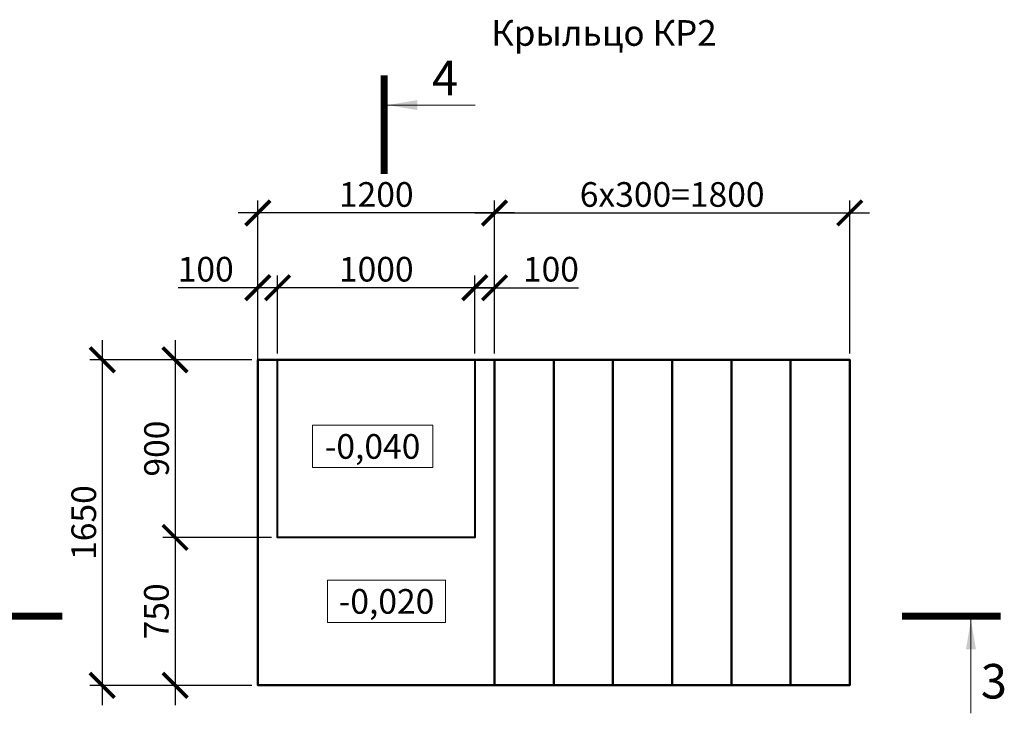
# Model space of a CAD drawing. Units: millimetres. Extents: x 1538828 to 2677813, y -632733 to 149163.
# Drawn here: x 2051253 to 2056245, y -391146 to -387630 of the extents above; entities that cross this region are included whole.
import ezdxf
from ezdxf.enums import TextEntityAlignment as Align

# ---------------------------------------------------------------- set-up
doc = ezdxf.new("R2010")
doc.units = ezdxf.units.MM
doc.layers.get('0').update_dxf_attribs({"lineweight": 18})
doc.layers.get('Defpoints').update_dxf_attribs({"color": 40})
doc.layers.add('Крыльца КЖ', color=64, linetype='Continuous', lineweight=40)
doc.layers.add('Размеры', color=7, linetype='Continuous', lineweight=20)
doc.styles.add('GOST 2.304', font='isocpeui.ttf')
doc.styles.get("Standard").update_dxf_attribs({"font": 'isocpeui.ttf'})
doc.dimstyles.new('SPDS', dxfattribs={"dimscale": 100, "dimtxt": 2.5, "dimasz": 2.5, "dimexe": 1.25, "dimexo": 0.625, "dimtad": 1, "dimdec": 0, "dimrnd": 0.001, "dimtxsty": 'GOST 2.304', "dimblk": 'ARCHTICK', "dimblk1": 'ARCHTICK', "dimblk2": 'ARCHTICK', "dimcen": 2.5, "dimdle": 2, "dimadec": 0, "dimazin": 2, "dimtfac": 0.75, "dimtdec": 4, "dimtmove": 1, "dimatfit": 3, "dimfxl": 1, "dimtolj": 1, "dimarcsym": 1})

# ---------------------------------------------------------------- blocks, each defined once
blk = doc.blocks.new('_ArchTick')
at = {"color": 0, "linetype": 'ByBlock', "const_width": 0.15}
blk.add_lwpolyline([(-0.5, -0.5), (0.5, 0.5)], dxfattribs=at)
blk = doc.blocks.new('*D2245')
at = {"color": 0, "lineweight": -2, "ltscale": 200, "transparency": 16777216}
for p, q in [((2051671.9, -389253.9), (2051671.9, -391103.9)), ((2052429.8, -389353.9), (2051609.4, -389353.9)), ((2052429.8, -391003.9), (2051609.4, -391003.9))]:
    blk.add_line(p, q, dxfattribs=at)
at = {"layer": 'Defpoints', "color": 0, "ltscale": 200, "transparency": 16777216}
for p in [(2052461, -389353.9), (2051671.9, -391003.9), (2052461, -391003.9)]:
    blk.add_point(p, dxfattribs=at)
at = {"color": 0, "lineweight": -2, "ltscale": 200, "transparency": 16777216, "xscale": 125, "yscale": 125, "zscale": 125}
for p, rotation in [((2051671.9, -389353.9), 90), ((2051671.9, -391003.9), 270)]:
    blk.add_blockref('_ArchTick', p, dxfattribs=dict(at, rotation=rotation))
at = {"color": 0, "ltscale": 200, "transparency": 16777216, "insert": (2051578.2, -390178.9), "char_height": 125, "attachment_point": 5, "rotation": 90, "style": 'GOST 2.304', "bg_fill": 3, "box_fill_scale": 1.1, "bg_fill_color": 256, "bg_fill_true_color": 13158600, "bg_fill_transparency": 0}
blk.add_mtext('\\A1;1650', dxfattribs=at)
blk = doc.blocks.new('*D2246')
at = {"color": 0, "lineweight": -2, "ltscale": 200, "transparency": 16777216}
for p, q in [((2052461, -389382), (2052461, -388547)), ((2053661, -389238.5), (2053661, -388547)), ((2053761, -388609.5), (2052361, -388609.5))]:
    blk.add_line(p, q, dxfattribs=at)
at = {"layer": 'Defpoints', "color": 0, "ltscale": 200, "transparency": 16777216}
for p in [(2052461, -388609.5), (2053661, -389269.7), (2052461, -389413.2)]:
    blk.add_point(p, dxfattribs=at)
at = {"color": 0, "lineweight": -2, "ltscale": 200, "transparency": 16777216, "xscale": 125, "yscale": 125, "zscale": 125, "rotation": 180}
blk.add_blockref('_ArchTick', (2052461, -388609.5), dxfattribs=at)
at = {"color": 0, "lineweight": -2, "ltscale": 200, "transparency": 16777216, "xscale": 125, "yscale": 125, "zscale": 125}
blk.add_blockref('_ArchTick', (2053661, -388609.5), dxfattribs=at)
at = {"color": 0, "ltscale": 200, "transparency": 16777216, "insert": (2053061, -388515.7), "char_height": 125, "attachment_point": 5, "style": 'GOST 2.304', "bg_fill": 3, "box_fill_scale": 1.1, "bg_fill_color": 256, "bg_fill_true_color": 13158600, "bg_fill_transparency": 0}
blk.add_mtext('\\A1;1200', dxfattribs=at)
blk = doc.blocks.new('*D2247')
at = {"color": 0, "lineweight": -2, "ltscale": 50, "transparency": 16777216}
for p, q in [((2053661, -389322.6), (2053661, -388547)), ((2055461, -389322.6), (2055461, -388547)), ((2053561, -388609.5), (2055561, -388609.5))]:
    blk.add_line(p, q, dxfattribs=at)
at = {"layer": 'Defpoints', "color": 0, "ltscale": 50, "transparency": 16777216}
for p in [(2055461, -388609.5), (2053661, -389353.9), (2055461, -389353.9)]:
    blk.add_point(p, dxfattribs=at)
at = {"color": 0, "lineweight": -2, "ltscale": 50, "transparency": 16777216, "xscale": 125, "yscale": 125, "zscale": 125, "rotation": 180}
blk.add_blockref('_ArchTick', (2053661, -388609.5), dxfattribs=at)
at = {"color": 0, "lineweight": -2, "ltscale": 50, "transparency": 16777216, "xscale": 125, "yscale": 125, "zscale": 125}
blk.add_blockref('_ArchTick', (2055461, -388609.5), dxfattribs=at)
at = {"color": 0, "ltscale": 50, "transparency": 16777216, "insert": (2054561, -388515.7), "char_height": 125, "attachment_point": 5, "style": 'GOST 2.304', "bg_fill": 3, "box_fill_scale": 1.1, "bg_fill_color": 256, "bg_fill_true_color": 13158600, "bg_fill_transparency": 0}
blk.add_mtext('\\A1;6х300=1800', dxfattribs=at)
blk = doc.blocks.new('*D2248')
at = {"color": 0, "lineweight": -2, "ltscale": 200, "transparency": 16777216}
for p, q in [((2053561, -389322.6), (2053561, -388925.9)), ((2053661, -389322.6), (2053661, -388925.9)), ((2053561, -388988.4), (2053761, -388988.4)), ((2053661, -388988.4), (2054085.9, -388988.4))]:
    blk.add_line(p, q, dxfattribs=at)
at = {"layer": 'Defpoints', "color": 0, "ltscale": 200, "transparency": 16777216}
for p in [(2053561, -388988.4), (2053561, -389353.9), (2053661, -389353.9)]:
    blk.add_point(p, dxfattribs=at)
at = {"color": 0, "lineweight": -2, "ltscale": 200, "transparency": 16777216, "xscale": 125, "yscale": 125, "zscale": 125, "rotation": 180}
blk.add_blockref('_ArchTick', (2053561, -388988.4), dxfattribs=at)
at = {"color": 0, "lineweight": -2, "ltscale": 200, "transparency": 16777216, "xscale": 125, "yscale": 125, "zscale": 125}
blk.add_blockref('_ArchTick', (2053661, -388988.4), dxfattribs=at)
at = {"color": 0, "ltscale": 200, "transparency": 16777216, "insert": (2053946.4, -388894.6), "char_height": 125, "attachment_point": 5, "style": 'GOST 2.304', "bg_fill": 3, "box_fill_scale": 1.1, "bg_fill_color": 256, "bg_fill_true_color": 13158600, "bg_fill_transparency": 0}
blk.add_mtext('\\A1;100', dxfattribs=at)
blk = doc.blocks.new('*D2249')
at = {"color": 0, "lineweight": -2, "ltscale": 200, "transparency": 16777216}
for p, q in [((2052561, -389322.6), (2052561, -388925.9)), ((2053561, -389322.6), (2053561, -388925.9)), ((2053661, -388988.4), (2052461, -388988.4))]:
    blk.add_line(p, q, dxfattribs=at)
at = {"layer": 'Defpoints', "color": 0, "ltscale": 200, "transparency": 16777216}
for p in [(2052561, -388988.4), (2052561, -389353.9), (2053561, -389353.9)]:
    blk.add_point(p, dxfattribs=at)
at = {"color": 0, "lineweight": -2, "ltscale": 200, "transparency": 16777216, "xscale": 125, "yscale": 125, "zscale": 125, "rotation": 180}
blk.add_blockref('_ArchTick', (2052561, -388988.4), dxfattribs=at)
at = {"color": 0, "lineweight": -2, "ltscale": 200, "transparency": 16777216, "xscale": 125, "yscale": 125, "zscale": 125}
blk.add_blockref('_ArchTick', (2053561, -388988.4), dxfattribs=at)
at = {"color": 0, "ltscale": 200, "transparency": 16777216, "insert": (2053061, -388894.6), "char_height": 125, "attachment_point": 5, "style": 'GOST 2.304', "bg_fill": 3, "box_fill_scale": 1.1, "bg_fill_color": 256, "bg_fill_true_color": 13158600, "bg_fill_transparency": 0}
blk.add_mtext('\\A1;1000', dxfattribs=at)
blk = doc.blocks.new('*D2250')
at = {"color": 0, "lineweight": -2, "ltscale": 200, "transparency": 16777216}
for p, q in [((2052461, -389322.6), (2052461, -388925.9)), ((2052561, -389322.6), (2052561, -388925.9)), ((2052461, -388988.4), (2052057, -388988.4)), ((2052661, -388988.4), (2052461, -388988.4))]:
    blk.add_line(p, q, dxfattribs=at)
at = {"layer": 'Defpoints', "color": 0, "ltscale": 200, "transparency": 16777216}
for p in [(2052461, -388988.4), (2052461, -389353.9), (2052561, -389353.9)]:
    blk.add_point(p, dxfattribs=at)
at = {"color": 0, "lineweight": -2, "ltscale": 200, "transparency": 16777216, "xscale": 125, "yscale": 125, "zscale": 125, "rotation": 180}
blk.add_blockref('_ArchTick', (2052461, -388988.4), dxfattribs=at)
at = {"color": 0, "lineweight": -2, "ltscale": 200, "transparency": 16777216, "xscale": 125, "yscale": 125, "zscale": 125}
blk.add_blockref('_ArchTick', (2052561, -388988.4), dxfattribs=at)
at = {"color": 0, "ltscale": 200, "transparency": 16777216, "insert": (2052196.5, -388894.6), "char_height": 125, "attachment_point": 5, "style": 'GOST 2.304', "bg_fill": 3, "box_fill_scale": 1.1, "bg_fill_color": 256, "bg_fill_true_color": 13158600, "bg_fill_transparency": 0}
blk.add_mtext('\\A1;100', dxfattribs=at)
blk = doc.blocks.new('*D2251')
at = {"color": 0, "lineweight": -2, "ltscale": 200, "transparency": 16777216}
for p, q in [((2052041.1, -389253.9), (2052041.1, -390353.9)), ((2052218.1, -389353.9), (2051978.6, -389353.9)), ((2052529.8, -390253.9), (2051978.6, -390253.9))]:
    blk.add_line(p, q, dxfattribs=at)
at = {"layer": 'Defpoints', "color": 0, "ltscale": 200, "transparency": 16777216}
for p in [(2052249.3, -389353.9), (2052041.1, -390253.9), (2052561, -390253.9)]:
    blk.add_point(p, dxfattribs=at)
at = {"color": 0, "lineweight": -2, "ltscale": 200, "transparency": 16777216, "xscale": 125, "yscale": 125, "zscale": 125}
for p, rotation in [((2052041.1, -389353.9), 90), ((2052041.1, -390253.9), 270)]:
    blk.add_blockref('_ArchTick', p, dxfattribs=dict(at, rotation=rotation))
at = {"color": 0, "ltscale": 200, "transparency": 16777216, "insert": (2051947.3, -389803.9), "char_height": 125, "attachment_point": 5, "rotation": 90, "style": 'GOST 2.304', "bg_fill": 3, "box_fill_scale": 1.1, "bg_fill_color": 256, "bg_fill_true_color": 13158600, "bg_fill_transparency": 0}
blk.add_mtext('\\A1;900', dxfattribs=at)
blk = doc.blocks.new('*D2252')
at = {"color": 0, "lineweight": -2, "ltscale": 200, "transparency": 16777216}
for p, q in [((2052041.1, -390153.9), (2052041.1, -391103.9)), ((2052158.6, -390253.9), (2051978.6, -390253.9)), ((2052158.6, -391003.9), (2051978.6, -391003.9))]:
    blk.add_line(p, q, dxfattribs=at)
at = {"layer": 'Defpoints', "color": 0, "ltscale": 200, "transparency": 16777216}
for p in [(2052189.8, -390253.9), (2052041.1, -391003.9), (2052189.8, -391003.9)]:
    blk.add_point(p, dxfattribs=at)
at = {"color": 0, "lineweight": -2, "ltscale": 200, "transparency": 16777216, "xscale": 125, "yscale": 125, "zscale": 125}
for p, rotation in [((2052041.1, -390253.9), 90), ((2052041.1, -391003.9), 270)]:
    blk.add_blockref('_ArchTick', p, dxfattribs=dict(at, rotation=rotation))
at = {"color": 0, "ltscale": 200, "transparency": 16777216, "insert": (2051946.5, -390628.9), "char_height": 125, "attachment_point": 5, "rotation": 90, "style": 'GOST 2.304', "bg_fill": 3, "box_fill_scale": 1.1, "bg_fill_color": 256, "bg_fill_true_color": 13158600, "bg_fill_transparency": 0}
blk.add_mtext('\\A1;750', dxfattribs=at)

msp = doc.modelspace()

# ---------------------------------------------------------------- linework, layer by layer
at = {"linetype": 'Continuous', "lineweight": 18, "ltscale": 50}
for p, q in [((2053118.267, -388062.694), (2053563.172, -388062.694)), ((2056075.653, -390670.689), (2056075.653, -391145.689))]:
    msp.add_line(p, q, dxfattribs=at)
for points in [[(2052737.292, -389900.456), (2053347.084, -389900.456), (2053347.084, -389685.456), (2052737.292, -389685.456), (2052737.292, -389900.456)], [(2052814.435, -390685.93), (2053411.348, -390685.93), (2053411.348, -390470.93), (2052814.435, -390470.93), (2052814.435, -390685.93)]]:
    msp.add_lwpolyline(points, dxfattribs=at)
at = {"linetype": 'Continuous', "lineweight": 18, "ltscale": 50, "const_width": 35}
msp.add_lwpolyline([(2056225.653, -390653.189), (2055725.653, -390653.189)], dxfattribs=at)
at = {"linetype": 'Continuous', "lineweight": 18, "ltscale": 50}
for points in [[(2053118.267, -388062.694), (2053268.492, -388037.555), (2053268.492, -388087.833)], [(2056075.653, -390670.689), (2056100.793, -390820.914), (2056050.514, -390820.914)]]:
    msp.add_solid(points, dxfattribs=at)

# ---------------------------------------------------------------- texts
for s, p in [('4', (2053343.267, -388012.694)), ('3', (2056125.653, -391070.689))]:
    msp.add_text(s, height=175, dxfattribs=at).set_placement(p)
at = {"linetype": 'Continuous', "lineweight": 18, "ltscale": 50, "style": 'GOST 2.304'}
for s, p in [('-0,040', (2053042.188, -389792.956)), ('-0,020', (2053112.891, -390578.43))]:
    msp.add_text(s, height=125, dxfattribs=at).set_placement(p, align=Align.MIDDLE_CENTER)
at = {"layer": 'Размеры', "style": 'GOST 2.304'}
msp.add_text('Крыльцо КР2', height=130, dxfattribs=at).set_placement((2053643.294, -387762.152))

# ---------------------------------------------------------------- dimensions: what is measured, and where the dimension line sits
at = {"ltscale": 200}
dim = msp.add_linear_dim(base=(2051671.903, -391003.874), p1=(2052461.024, -389353.856), p2=(2052461.025, -391003.874), angle=90, dimstyle='SPDS', override={"dimscale": 50, "dimlfac": 1, "dimtxsty": 'GOST 2.304', "dimblk1": 'ArchTick', "dimblk2": 'ArchTick', "dimsah": 1, "dimtdec": 0, "dimtmove": 0, "dimfxl": 100, "dimtfill": 1, "dimtolj": 1}, dxfattribs=at)
dim.commit()
dim.dimension.update_dxf_attribs({"geometry": '*D2245', "text_midpoint": (2051578.153, -390178.865)})

# ---------------------------------------------------------------- next in the draw order: linework, layer by layer
at = {"linetype": 'Continuous', "lineweight": 18, "ltscale": 50, "const_width": 35}
msp.add_lwpolyline([(2050969.845, -390653.189), (2051469.845, -390653.189)], dxfattribs=at)

# ---------------------------------------------------------------- next in the draw order: dimensions: what is measured, and where the dimension line sits
at = {"ltscale": 200}
dim = msp.add_linear_dim(base=(2052461.025, -388609.466), p1=(2053661.034, -389269.714), p2=(2052461.025, -389413.233), dimstyle='SPDS', override={"dimscale": 50, "dimlfac": 1, "dimtxsty": 'GOST 2.304', "dimblk1": 'ArchTick', "dimblk2": 'ArchTick', "dimsah": 1, "dimtdec": 0, "dimtmove": 0, "dimfxl": 100, "dimtfill": 1, "dimtolj": 1}, dxfattribs=at)
dim.commit()
dim.dimension.update_dxf_attribs({"geometry": '*D2246', "text_midpoint": (2053061.03, -388515.716)})

# ---------------------------------------------------------------- next in the draw order: linework, layer by layer
at = {"linetype": 'Continuous', "lineweight": 18, "ltscale": 50, "const_width": 35}
msp.add_lwpolyline([(2053100.767, -387912.694), (2053100.767, -388412.694)], dxfattribs=at)
at = {"layer": 'Крыльца КЖ', "ltscale": 0.2}
msp.add_lwpolyline([(2053561.025, -389353.852), (2053561.025, -390253.852), (2052561.025, -390253.852), (2052561.025, -389353.852)], close=True, dxfattribs=at)

# ---------------------------------------------------------------- next in the draw order: dimensions: what is measured, and where the dimension line sits
at = {"ltscale": 50}
dim = msp.add_aligned_dim(p1=(2053661.008, -389353.856), p2=(2055461.034, -389353.856), distance=744.39, text='6х300=1800', dimstyle='SPDS', override={"dimscale": 50, "dimlfac": 1, "dimtxsty": 'GOST 2.304', "dimblk1": 'ArchTick', "dimblk2": 'ArchTick', "dimsah": 1, "dimtdec": 0, "dimtmove": 0, "dimfxl": 100, "dimtfill": 1, "dimtolj": 1}, dxfattribs=at)
dim.commit()
dim.dimension.update_dxf_attribs({"geometry": '*D2247', "text_midpoint": (2054561.021, -388515.716)})

# ---------------------------------------------------------------- next in the draw order: linework, layer by layer
at = {"lineweight": 50, "ltscale": 20}
for p, q in [((2054261.034, -389353.856), (2054261.034, -391003.874)), ((2054561.034, -389353.856), (2054561.034, -391003.874)), ((2054861.034, -389353.856), (2054861.034, -391003.874)), ((2055161.034, -389353.856), (2055161.034, -391003.874))]:
    msp.add_line(p, q, dxfattribs=at)

# ---------------------------------------------------------------- next in the draw order: dimensions: what is measured, and where the dimension line sits
at = {"ltscale": 200}
dim = msp.add_linear_dim(base=(2053561.025, -388988.363), p1=(2053661.008, -389353.856), p2=(2053561.025, -389353.852), dimstyle='SPDS', override={"dimscale": 50, "dimrnd": 5, "dimsah": 1, "dimtdec": 0, "dimtmove": 0, "dimfxl": 100, "dimtfill": 1}, dxfattribs=at)
dim.commit()
dim.dimension.update_dxf_attribs({"geometry": '*D2248', "text_midpoint": (2053946.398, -388988.363), "dimtype": 160})

# ---------------------------------------------------------------- next in the draw order: linework, layer by layer
at = {"lineweight": 50, "ltscale": 20}
msp.add_line((2053961.034, -389353.856), (2053961.034, -391003.874), dxfattribs=at)

# ---------------------------------------------------------------- next in the draw order: dimensions: what is measured, and where the dimension line sits
at = {"ltscale": 200}
dim = msp.add_linear_dim(base=(2052561.025, -388988.363), p1=(2053561.025, -389353.856), p2=(2052561.025, -389353.852), dimstyle='SPDS', override={"dimscale": 50, "dimlfac": 1, "dimrnd": 5, "dimtxsty": 'GOST 2.304', "dimblk1": 'ArchTick', "dimblk2": 'ArchTick', "dimsah": 1, "dimtdec": 0, "dimtmove": 0, "dimfxl": 100, "dimtfill": 1, "dimtolj": 1}, dxfattribs=at)
dim.commit()
dim.dimension.update_dxf_attribs({"geometry": '*D2249', "text_midpoint": (2053061.025, -388894.613)})

# ---------------------------------------------------------------- next in the draw order: linework, layer by layer
at = {"lineweight": 50, "ltscale": 20}
msp.add_line((2053661.034, -389353.856), (2053661.034, -391003.874), dxfattribs=at)

# ---------------------------------------------------------------- next in the draw order: dimensions: what is measured, and where the dimension line sits
at = {"ltscale": 200}
dim = msp.add_linear_dim(base=(2052461.025, -388988.363), p1=(2052561.025, -389353.852), p2=(2052461.025, -389353.852), dimstyle='SPDS', override={"dimscale": 50, "dimlfac": 1, "dimrnd": 5, "dimtxsty": 'GOST 2.304', "dimblk1": 'ArchTick', "dimblk2": 'ArchTick', "dimsah": 1, "dimtdec": 0, "dimtmove": 0, "dimfxl": 100, "dimtfill": 1, "dimtolj": 1}, dxfattribs=at)
dim.commit()
dim.dimension.update_dxf_attribs({"geometry": '*D2250', "text_midpoint": (2052196.537, -388894.613)})

# ---------------------------------------------------------------- next in the draw order: dimensions: what is measured, and where the dimension line sits
dim = msp.add_linear_dim(base=(2052041.059, -390253.852), p1=(2052249.331, -389353.856), p2=(2052561.025, -390253.852), angle=90, dimstyle='SPDS', override={"dimscale": 50, "dimlfac": 1, "dimtxsty": 'GOST 2.304', "dimblk1": 'ArchTick', "dimblk2": 'ArchTick', "dimsah": 1, "dimtdec": 0, "dimtmove": 0, "dimfxl": 100, "dimtfill": 1, "dimtolj": 1}, dxfattribs=at)
dim.commit()
dim.dimension.update_dxf_attribs({"geometry": '*D2251', "text_midpoint": (2051947.309, -389803.854)})

# ---------------------------------------------------------------- next in the draw order: linework, layer by layer
at = {"lineweight": 50, "ltscale": 20}
msp.add_lwpolyline([(2052461.025, -389353.856), (2055461.034, -389353.856), (2055461.034, -391003.874), (2052461.025, -391003.874)], close=True, dxfattribs=at)

# ---------------------------------------------------------------- next in the draw order: dimensions: what is measured, and where the dimension line sits
at = {"ltscale": 200}
dim = msp.add_linear_dim(base=(2052041.059, -391003.874), p1=(2052189.824, -390253.852), p2=(2052189.824, -391003.874), angle=90, dimstyle='SPDS', override={"dimscale": 50, "dimlfac": 1, "dimtxsty": 'GOST 2.304', "dimblk1": 'ArchTick', "dimblk2": 'ArchTick', "dimsah": 1, "dimtdec": 0, "dimtmove": 0, "dimfxl": 100, "dimtfill": 1, "dimtolj": 1}, dxfattribs=at)
dim.commit()
dim.dimension.update_dxf_attribs({"geometry": '*D2252', "text_midpoint": (2051946.504, -390628.863)})

doc.saveas('drawing.dxf')
